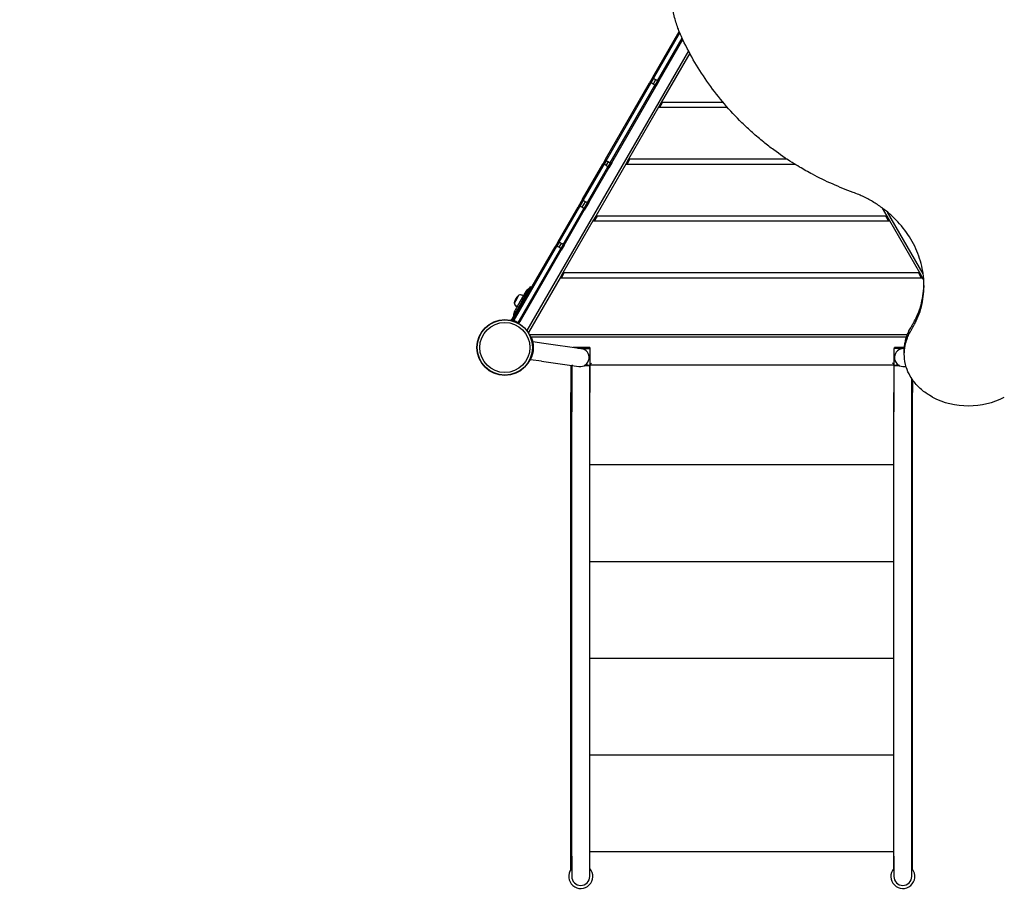
# Model space of a CAD drawing. Units: millimetres. Extents: x -4641 to 6431, y -5009 to 2500.
# Drawn here: x -659 to 1422, y -3542 to -1674 of the extents above; entities that cross this region are included whole.
import ezdxf

# ---------------------------------------------------------------- set-up
doc = ezdxf.new("R2010")
doc.units = ezdxf.units.MM
doc.header["$LTSCALE"] = 1000
doc.linetypes.add('DASHED2', pattern=[0.375, 0.25, -0.125])
doc.layers.add('1 EQUIPMENT', color=7, linetype='Continuous', lineweight=18)
doc.layers.add('EN_SAFETYZONE', color=30, linetype='DASHED2', lineweight=18, true_color=0xff7f00)
doc.layers.add('HAGS-Plan', color=7, linetype='Continuous')

# ---------------------------------------------------------------- blocks, each defined once
blk = doc.blocks.new('Plan UP Nabi')
at = {"layer": 'HAGS-Plan'}
for p, q in [((313.1, 571.4), (368.7, 667.6)), ((313.1, 571.4), (368.7, 667.6)), ((314.5, 568.3), (370, 664.4)), ((314.5, 568.3), (370, 664.4)), ((322.8, 563.5), (374.7, 653.5)), ((322.8, 563.5), (374.7, 653.5)), ((326.1, 563.9), (376.1, 650.5)), ((326.1, 563.9), (376.1, 650.5)), ((387.9, 626.9), (46.8, 36)), ((390.7, 621.7), (330.5, 517.5)), ((313.1, 571.4), (305.9, 558.8)), ((313.1, 571.4), (305.9, 558.8)), ((314.5, 568.3), (308.9, 558.6)), ((314.5, 568.3), (308.9, 558.6)), ((318.4, 565.5), (313.2, 556.4)), ((318.4, 565.5), (313.2, 556.4)), ((322.8, 563.5), (317.2, 553.8)), ((322.8, 563.5), (317.2, 553.8)), ((326.1, 563.9), (318.9, 551.3)), ((326.1, 563.9), (318.9, 551.3)), ((212.8, 397.6), (305.9, 558.8)), ((212.8, 397.6), (305.9, 558.8)), ((214.3, 394.6), (308.9, 558.6)), ((214.3, 394.6), (308.9, 558.6)), ((222.5, 389.9), (317.2, 553.8)), ((222.5, 389.9), (317.2, 553.8)), ((225.8, 390.1), (318.9, 551.3)), ((225.8, 390.1), (318.9, 551.3)), ((324.8, 507.5), (261.3, 397.5)), ((330.5, 517.5), (324.8, 507.5)), ((324.8, 507.5), (470.2, 507.5)), ((327.6, 507.5), (333.4, 517.5)), ((461.6, 517.5), (330.5, 517.5)), ((212.8, 397.6), (206.8, 387.1)), ((212.8, 397.6), (206.8, 387.1)), ((261.3, 397.5), (255.5, 387.5)), ((258.4, 387.5), (264.1, 397.5)), ((596.9, 397.5), (261.3, 397.5)), ((164.4, 313.7), (206.8, 387.1)), ((164.4, 313.7), (206.8, 387.1)), ((165.8, 310.7), (209.6, 386.6)), ((165.8, 310.7), (209.6, 386.6)), ((174, 305.9), (217.9, 381.8)), ((174, 305.9), (217.9, 381.8)), ((177.4, 306.2), (219.8, 379.6)), ((177.4, 306.2), (219.8, 379.6)), ((255.5, 387.5), (192, 277.5)), ((214.3, 394.6), (209.6, 386.6)), ((214.3, 394.6), (209.6, 386.6)), ((218.2, 391.9), (213.8, 384.4)), ((218.2, 391.9), (213.8, 384.4)), ((222.5, 389.9), (217.9, 381.8)), ((222.5, 389.9), (217.9, 381.8)), ((225.8, 390.1), (219.8, 379.6)), ((225.8, 390.1), (219.8, 379.6)), ((255.5, 387.5), (612.6, 387.5)), ((164.4, 313.7), (155, 297.5)), ((164.4, 313.7), (155, 297.5)), ((112.6, 224), (155, 297.5)), ((112.6, 224), (155, 297.5)), ((114.8, 222.4), (158.6, 298.2)), ((114.8, 222.4), (158.6, 298.2)), ((123.1, 217.6), (166.8, 293.4)), ((123.1, 217.6), (166.8, 293.4)), ((165.8, 310.7), (158.6, 298.2)), ((165.8, 310.7), (158.6, 298.2)), ((169.7, 308), (162.9, 296.2)), ((169.7, 308), (162.9, 296.2)), ((174, 305.9), (166.8, 293.4)), ((174, 305.9), (166.8, 293.4)), ((177.4, 306.2), (168, 290)), ((177.4, 306.2), (168, 290)), ((808, 277.5), (798.3, 294.3)), ((125.6, 216.5), (168, 290)), ((125.6, 216.5), (168, 290)), ((192, 277.5), (186.2, 267.5)), ((194.9, 277.5), (189.1, 267.5)), ((808, 277.5), (192, 277.5)), ((810.9, 267.5), (805.1, 277.5)), ((813.8, 267.5), (808, 277.5)), ((884.3, 155.5), (808.9, 286)), ((186.2, 267.5), (122.7, 157.5)), ((186.2, 267.5), (813.8, 267.5)), ((877.3, 157.5), (813.8, 267.5)), ((19.7, 57.7), (109.9, 213.8)), ((19.7, 57.7), (109.9, 213.8)), ((24.8, 71.9), (106.2, 213)), ((24.8, 71.9), (106.2, 213)), ((28, 53), (118.1, 209.1)), ((28, 53), (118.1, 209.1)), ((112.6, 224), (106.2, 213)), ((112.6, 224), (106.2, 213)), ((114.8, 222.4), (109.9, 213.8)), ((114.8, 222.4), (109.9, 213.8)), ((118.9, 219.9), (114.3, 211.9)), ((118.9, 219.9), (114.3, 211.9)), ((123.1, 217.6), (118.1, 209.1)), ((123.1, 217.6), (118.1, 209.1)), ((125.6, 216.5), (119.2, 205.5)), ((125.6, 216.5), (119.2, 205.5)), ((32.3, 54.9), (119.2, 205.5)), ((32.3, 54.9), (119.2, 205.5)), ((116.9, 147.5), (49.9, 31.5)), ((122.7, 157.5), (116.9, 147.5)), ((116.9, 147.5), (883.1, 147.5)), ((119.8, 147.5), (125.6, 157.5)), ((877.3, 157.5), (122.7, 157.5)), ((874.4, 157.5), (880.2, 147.5)), ((883.1, 147.5), (877.3, 157.5)), ((885.5, 143.3), (883.1, 147.5)), ((53.8, 128.3), (42.4, 108.5)), ((56.4, 126.8), (53.8, 128.3)), ((42.4, 108.5), (14.5, 60.2)), ((25, 102.2), (29.7, 110.4)), ((44.6, 118.3), (32.7, 97.7)), ((19.8, 93.3), (20.2, 94)), ((20.2, 94), (25, 102.2)), ((32.7, 97.7), (20.9, 77.2)), ((17.1, 58.7), (24.8, 71.9)), ((20.9, 77.2), (20.5, 76.5)), ((14.5, 60.2), (14.1, 59.5)), ((17.1, 58.7), (14.5, 60.2)), ((52.2, 27.5), (850.9, 27.5)), ((54.5, 22.5), (849.1, 22.5)), ((55.2, 20.8), (56.3, 21.3)), ((82.6, 8.7), (59.4, 11.9)), ((161.8, -2.5), (82.6, 8.7)), ((179.4, 0), (144.3, 0)), ((179.4, 0), (179.4, -2.3)), ((154.2, -1.4), (170, -1.4)), ((168, -1.4), (154.3, -1.4)), ((160.7, -2.3), (179.8, -2.3)), ((168, -1.6), (168, -1.4)), ((168, -1.6), (168, -2.3)), ((170, -1.6), (168, -1.6)), ((170, -1.4), (170, -1.6)), ((170, -1.6), (170, -2.3)), ((179.8, -2.3), (179.8, -94.9)), ((821.9, -2.3), (821.9, -94.9)), ((841, -2.3), (821.9, -2.3)), ((844.6, 0), (823.4, 0)), ((823.4, -2.3), (823.4, 0)), ((830.3, -1.4), (844.5, -1.4)), ((830.3, -1.6), (830.3, -1.4)), ((832.3, -1.6), (830.3, -1.6)), ((830.3, -1.6), (830.3, -2.3)), ((832.3, -1.4), (832.3, -1.6)), ((844.5, -1.4), (832.3, -1.4)), ((832.3, -1.6), (832.3, -2.3)), ((844.5, -1.8), (839.9, -2.5)), ((844.3, -14.3), (844.3, -7)), ((48.6, -33.8), (48.4, -33.7)), ((77.3, -29), (54.1, -25.7)), ((77.3, -29), (156.5, -40.1)), ((139.8, -37.7), (139.8, -94.9)), ((141.5, -38.3), (141.5, -135.7)), ((173, -34.3), (173, -38.3)), ((179.5, -135.7), (179.5, -38.3)), ((183.4, -32.8), (180.6, -35.7)), ((183.4, -36.8), (819.4, -36.8)), ((821.9, -35.3), (819.4, -32.8)), ((822.2, -38.3), (822.2, -135.7)), ((828.7, -34.3), (828.7, -38.3)), ((845.2, -40.1), (848, -39.7)), ((860.2, -135.7), (860.2, -66)), ((861.9, -68.4), (861.9, -94.9)), ((139.8, -1102.5), (139.8, -94.9)), ((141.5, -94.9), (139.8, -94.9)), ((179.8, -94.9), (179.5, -94.9)), ((179.8, -1101.1), (179.8, -94.9)), ((821.9, -1101.1), (821.9, -94.9)), ((821.9, -94.9), (822.2, -94.9)), ((860.2, -94.9), (861.9, -94.9)), ((861.9, -1102.5), (861.9, -94.9)), ((141.5, -1074.7), (141.5, -135.7)), ((179.5, -1074.7), (179.5, -135.7)), ((822.2, -1074.7), (822.2, -135.7)), ((860.2, -1074.7), (860.2, -135.7)), ((179.8, -247.4), (821.9, -247.4)), ((179.8, -451.8), (821.9, -451.8)), ((179.8, -656.2), (821.9, -656.2)), ((179.8, -860.5), (821.9, -860.5)), ((141.5, -1074.7), (141.5, -1117.3)), ((179.5, -1117.3), (179.5, -1074.7)), ((179.8, -1064.9), (821.9, -1064.9)), ((822.2, -1074.7), (822.2, -1117.3)), ((860.2, -1117.3), (860.2, -1074.7))]:
    blk.add_line(p, q, dxfattribs=at)
for radius in [59, 59, 58.3, 58.3, 52.9, 52.9]:
    blk.add_circle((0, 0), radius, dxfattribs=at)
for centre, radius, start, end in [((46.6, 89.7), 27, 130.9179, 169.0821), ((29.6, 109.4), 1, 85.3835, 130.9179), ((32.4, 106), 5.17, 80, 121.2339), ((28.6, 84.5), 27, 66.3794, 80), ((57.6, 110.8), 15, 113.1301, 150), ((46.2, 89), 27, 149.1511, 169.0821), ((20.7, 94), 1, 169.0821, 214.6165), ((25, 93.2), 5.17, 178.7661, 220), ((21.1, 94.6), 1, 169.0821, 214.6165), ((25.4, 93.9), 5.17, 178.7661, 220), ((41.7, 107.2), 27, 220, 233.6206), ((42.1, 107.9), 27, 220, 233.6206), ((33.5, 69), 15, 150, 186.8699), ((33.9, 69.7), 15, 150, 186.8699), ((19.3, 56.5), 6, 150, 170.4912), ((19.7, 57.2), 6, 150, 177.8759), ((19.7, 57.2), 3, 150, 191.4536), ((7.8, 0), 53, 352.0326, 352.1117), ((159.2, -21.3), 19, 262, 82), ((842.5, -21.3), 19, 98, 278), ((183.4, -32.8), 4, 205.8429, 225), ((183.4, -32.8), 4, 225, 270), ((819.4, -32.8), 4, 270, 308.6637), ((160.5, -1117.3), 25.4, 143.1666, 40.5851), ((841.2, -1117.3), 25.4, 139.4149, 36.8334), ((160.5, -1117.3), 19, 180, 0), ((841.2, -1117.3), 19, 180, 0)]:
    blk.add_arc(centre, radius, start, end, dxfattribs=at)
at = {"layer": 'HAGS-Plan', "extrusion": (0, 0, -1)}
for centre, major_axis, ratio, start_param, end_param in [((316.6, 569.4), (-3.46, 2), 0.524214, -1.246985, 0), ((316.6, 569.4), (-3.46, 2), 0.524214, -1.246985, 0), ((322.4, 572.4), (-13, 7.5), 0.524214, -1.570796, -1.246985), ((322.4, 572.4), (-13, 7.5), 0.524214, -1.570796, -1.246985), ((322.4, 572.4), (-13, 7.5), 0.524214, -1.894607, -1.570796), ((322.4, 572.4), (-13, 7.5), 0.524214, -1.894607, -1.570796), ((322.7, 565.9), (3.46, -2), 0.524214, 0, 1.246985), ((322.7, 565.9), (3.46, -2), 0.524214, 0, 1.246985), ((216.3, 395.6), (-3.46, 2), 0.476946, -1.246985, 0), ((216.3, 395.6), (-3.46, 2), 0.476946, -1.246985, 0), ((221.8, 398.1), (-13, 7.5), 0.476946, -1.570796, -1.246985), ((221.8, 398.1), (-13, 7.5), 0.476946, -1.570796, -1.246985), ((221.8, 398.1), (-13, 7.5), 0.476946, -1.894607, -1.570796), ((221.8, 398.1), (-13, 7.5), 0.476946, -1.894607, -1.570796), ((222.3, 392.1), (3.46, -2), 0.476946, 0, 1.246985), ((222.3, 392.1), (3.46, -2), 0.476946, 0, 1.246985), ((167.8, 311.7), (-3.46, 2), 0.509411, -1.246985, 0), ((167.8, 311.7), (-3.46, 2), 0.509411, -1.246985, 0), ((173.5, 314.6), (-13, 7.5), 0.509411, -1.570796, -1.246985), ((173.5, 314.6), (-13, 7.5), 0.509411, -1.570796, -1.246985), ((173.5, 314.6), (-13, 7.5), 0.509411, -1.894607, -1.570796), ((173.5, 314.6), (-13, 7.5), 0.509411, -1.894607, -1.570796), ((173.9, 308.2), (3.46, -2), 0.509411, 0, 1.246985), ((173.9, 308.2), (3.46, -2), 0.509411, 0, 1.246985), ((116.1, 222), (-3.46, 2), 0.098968, -1.246985, 0), ((116.1, 222), (-3.46, 2), 0.098968, -1.246985, 0), ((119.6, 221.2), (-13, 7.5), 0.098968, -1.570796, -1.246985), ((119.6, 221.2), (-13, 7.5), 0.098968, -1.570796, -1.246985), ((119.6, 221.2), (-13, 7.5), 0.098968, -1.894607, -1.570796), ((119.6, 221.2), (-13, 7.5), 0.098968, -1.894607, -1.570796), ((122.1, 218.5), (3.46, -2), 0.098968, 0, 1.246985), ((122.1, 218.5), (3.46, -2), 0.098968, 0, 1.246985), ((20.7, 56.9), (-3.99, 0.25), 1, -0.099267, 0.460165), ((20.7, 56.9), (-3.99, 0.25), 1, -0.099267, 0.460165), ((26.8, 53.4), (-1.92, 3.51), 1, -3.689446, -3.520307), ((26.8, 53.4), (-1.92, 3.51), 1, -3.689446, -3.520307), ((841.2, -38.3), (-19, 0), 0.000157, -1.187574, 1.186941), ((841.2, -38.3), (-16, 0), 0.000157, -1.110645, 1.110011)]:
    blk.add_ellipse(centre, major_axis=major_axis, ratio=ratio, start_param=start_param, end_param=end_param, dxfattribs=at)
at = {"layer": 'HAGS-Plan'}
for centre, major_axis, ratio, start_param, end_param in [((309.4, 556.8), (-3.46, 2), 0.345177, -1.246985, 0), ((309.4, 556.8), (-3.46, 2), 0.345177, -1.246985, 0), ((310.6, 552), (-13, 7.5), 0.345177, -1.570796, -1.246985), ((310.6, 552), (-13, 7.5), 0.345177, -1.570796, -1.246985), ((310.6, 552), (-13, 7.5), 0.345177, -1.894607, -1.570796), ((310.6, 552), (-13, 7.5), 0.345177, -1.894607, -1.570796), ((315.4, 553.3), (3.46, -2), 0.345177, 0, 1.246985), ((315.4, 553.3), (3.46, -2), 0.345177, 0, 1.246985), ((210.2, 385.1), (-3.46, 2), 0.245892, -1.246985, 0), ((210.2, 385.1), (-3.46, 2), 0.245892, -1.246985, 0), ((212, 381.2), (-13, 7.5), 0.245892, -1.570796, -1.246985), ((212, 381.2), (-13, 7.5), 0.245892, -1.570796, -1.246985), ((212, 381.2), (-13, 7.5), 0.245892, -1.894607, -1.570796), ((212, 381.2), (-13, 7.5), 0.245892, -1.894607, -1.570796), ((216.3, 381.6), (3.46, -2), 0.245892, 0, 1.246985), ((216.3, 381.6), (3.46, -2), 0.245892, 0, 1.246985), ((158.5, 295.5), (-3.46, 2), 0.611525, -1.246985, 0), ((158.5, 295.5), (-3.46, 2), 0.611525, -1.246985, 0), ((158.3, 288.3), (-13, 7.5), 0.611525, -1.570796, -1.246985), ((158.3, 288.3), (-13, 7.5), 0.611525, -1.570796, -1.246985), ((158.3, 288.3), (-13, 7.5), 0.611525, -1.894607, -1.570796), ((158.3, 288.3), (-13, 7.5), 0.611525, -1.894607, -1.570796), ((164.6, 292), (3.46, -2), 0.611525, 0, 1.246985), ((164.6, 292), (3.46, -2), 0.611525, 0, 1.246985), ((109.7, 211), (-3.46, 2), 0.665872, -1.246985, 0), ((109.7, 211), (-3.46, 2), 0.665872, -1.246985, 0), ((109.3, 203.2), (-13, 7.5), 0.665872, -1.570796, -1.246985), ((109.3, 203.2), (-13, 7.5), 0.665872, -1.570796, -1.246985), ((109.3, 203.2), (-13, 7.5), 0.665872, -1.894607, -1.570796), ((109.3, 203.2), (-13, 7.5), 0.665872, -1.894607, -1.570796), ((115.8, 207.5), (3.46, -2), 0.665872, 0, 1.246985), ((115.8, 207.5), (3.46, -2), 0.665872, 0, 1.246985), ((160.5, -38.3), (-19, 0), 0.000157, -0.499782, 0.502013), ((160.5, -38.3), (19, 0), 0.000157, -1.187574, 1.186941), ((160.5, -38.3), (16, 0), 0.000157, -1.110645, 1.110011), ((979.8, -16.2), (135.5, 0), 0.788011, -2.16509, -0.976502)]:
    blk.add_ellipse(centre, major_axis=major_axis, ratio=ratio, start_param=start_param, end_param=end_param, dxfattribs=at)
for points, knots in [([(376.4, 650), (375.3, 652.2), (374.3, 654.6), (372.3, 658.9), (371.5, 661), (368.8, 667.2), (367.2, 671.4), (362.9, 683.3), (360.3, 691.7), (353.6, 717.8), (350.8, 735.6), (348.9, 765.6), (348.9, 777.6), (349.9, 792.8), (350.2, 796), (351.7, 812.1), (353.8, 824.8), (359, 846.8), (361.7, 856.1), (367.2, 872.2), (369.8, 879.1), (374.8, 890.8), (377.1, 895.8), (383.2, 908), (387.1, 915.2), (392.3, 923.9), (393.4, 925.7), (396.1, 929.9), (397.7, 932.3), (401.2, 937.5), (403.1, 940.2), (405, 942.9)], [-32.302917, -32.302917, -32.302917, -32.302917, -31.675435, -31.675435, -31.130527, -31.130527, -29.991993, -29.991993, -27.107018, -27.107018, -21.310201, -21.310201, -17.442938, -17.442938, -16.40608, -16.40608, -12.275372, -12.275372, -9.190164, -9.190164, -6.861398, -6.861398, -5.103203, -5.103203, -2.474779, -2.474779, -1.87378, -1.87378, -0.998145, -0.998145, 0, 0, 0, 0]), ([(736.1, 327.6), (720.4, 333.5), (708.1, 338.4), (677.8, 351.8), (663.9, 358.6), (640.9, 370.8), (631.8, 375.9), (617.7, 384.3), (612.7, 387.4), (594.2, 399), (581.2, 408), (561.2, 422.7), (554.1, 428.2), (539.1, 440.3), (531.2, 447), (515.8, 460.7), (508.3, 467.7), (475.2, 500.3), (451.9, 527.6), (420.7, 571.5), (410.9, 586.6), (392.6, 617.7), (384.2, 633.6), (376.4, 650)], [-51.157369, -51.157369, -51.157369, -51.157369, -45.970175, -45.970175, -41.213566, -41.213566, -38.029493, -38.029493, -36.212921, -36.212921, -31.37906, -31.37906, -28.618483, -28.618483, -25.454668, -25.454668, -22.287058, -22.287058, -11.161387, -11.161387, -5.590249, -5.590249, 0, 0, 0, 0]), ([(859.4, 37.5), (860.6, 39.5), (861.7, 41.3), (862.6, 42.8), (863.4, 44.2), (864, 45.4), (864.6, 46.4), (864.6, 46.5), (864.7, 46.6), (864.7, 46.6), (864.7, 46.7), (864.8, 46.7), (864.8, 46.7), (864.8, 46.7), (864.8, 46.8), (864.8, 46.8), (864.8, 46.8), (864.8, 46.8), (864.8, 46.8), (866.4, 49.7), (867.9, 52.7), (869.3, 55.9), (869.4, 56.1), (869.5, 56.3), (869.6, 56.5), (872.7, 63), (875.3, 69.6), (877.5, 76.4), (881.9, 90.1), (884.6, 104), (885.6, 118.4), (886.5, 132.7), (885.8, 147), (883.3, 161.4), (880.9, 175.7), (876.7, 189.8), (870.9, 203.6), (865.1, 217.4), (857.7, 230.6), (848.8, 243.1), (839.9, 255.6), (829.7, 267.3), (818.1, 278), (812.3, 283.3), (806.2, 288.4), (799.8, 293.2), (793.5, 298), (786.8, 302.5), (779.9, 306.6), (773.2, 310.8), (766.2, 314.5), (759, 318), (758.9, 318.1), (758.7, 318.1), (758.6, 318.2), (751.9, 321.4), (744.4, 324.5), (736.1, 327.6)], [0, 0, 0, 0, 0.015625, 0.015625, 0.015625, 0.029297, 0.029297, 0.029297, 0.030273, 0.030273, 0.030273, 0.030762, 0.030762, 0.030762, 0.031006, 0.031006, 0.031006, 0.03125, 0.03125, 0.03125, 0.060547, 0.060547, 0.060547, 0.0625, 0.0625, 0.0625, 0.125, 0.125, 0.125, 0.25, 0.25, 0.25, 0.375, 0.375, 0.375, 0.5, 0.5, 0.5, 0.625, 0.625, 0.625, 0.75, 0.75, 0.75, 0.8125, 0.8125, 0.8125, 0.875, 0.875, 0.875, 0.936523, 0.936523, 0.936523, 0.9375, 0.9375, 0.9375, 1, 1, 1, 1]), ([(859.4, 44.4), (860.6, 46.4), (861.7, 48.2), (862.6, 49.8), (863, 50.5), (863.4, 51.3), (863.8, 51.9), (864, 52.3), (864.2, 52.6), (864.4, 52.9), (864.4, 53), (864.5, 53.2), (864.6, 53.3), (864.6, 53.4), (864.7, 53.5), (864.7, 53.5), (864.7, 53.6), (864.8, 53.6), (864.8, 53.6), (864.8, 53.7), (864.8, 53.7), (864.8, 53.7), (864.8, 53.7), (864.8, 53.7), (864.8, 53.7), (864.8, 53.7), (864.8, 53.7), (864.8, 53.8), (865.7, 55.3), (866.5, 56.8), (867.3, 58.4), (867.7, 59.2), (868.1, 60), (868.5, 60.9), (868.7, 61.3), (868.9, 61.7), (869.1, 62.1), (869.2, 62.3), (869.3, 62.5), (869.3, 62.7), (869.4, 62.9), (869.5, 63.1), (869.6, 63.3), (869.6, 63.3), (869.6, 63.3), (869.6, 63.3), (872.1, 68.6), (874.3, 74.1), (876.2, 79.6), (876.7, 80.8), (877.1, 82), (877.5, 83.2), (879.7, 90), (881.4, 96.8), (882.8, 103.8), (884.1, 110.7), (885.1, 117.7), (885.6, 124.8), (885.8, 127.7), (885.9, 130.7), (885.9, 133.6)], [0, 0, 0, 0, 0.015625, 0.015625, 0.015625, 0.0234375, 0.0234375, 0.0234375, 0.0273437, 0.0273437, 0.0273437, 0.0292969, 0.0292969, 0.0292969, 0.0302734, 0.0302734, 0.0302734, 0.0307617, 0.0307617, 0.0307617, 0.0309931, 0.0309931, 0.0309931, 0.031189, 0.031189, 0.031189, 0.03125, 0.03125, 0.03125, 0.046875, 0.046875, 0.046875, 0.0546875, 0.0546875, 0.0546875, 0.0585937, 0.0585937, 0.0585937, 0.0605469, 0.0605469, 0.0605469, 0.0622559, 0.0622559, 0.0622559, 0.0625, 0.0625, 0.0625, 0.1137846, 0.1137846, 0.1137846, 0.125, 0.125, 0.125, 0.1875, 0.1875, 0.1875, 0.25, 0.25, 0.25, 0.2755304, 0.2755304, 0.2755304, 0.2755304]), ([(19.7, 57.7), (19.5, 58), (19.3, 58.3), (18.9, 59.1), (18.8, 59.5), (18.7, 60.4), (18.7, 60.8), (18.9, 61.6), (19.1, 62), (19.3, 62.4), (19.3, 62.4), (19.3, 62.4)], [-0.6185334, -0.6185334, -0.6185334, -0.6185334, -0.5024046, -0.5024046, -0.3298077, -0.3298077, -0.1685729, -0.1685729, 0, 0, 0.0012309, 0.0012309, 0.0012309, 0.0012309]), ([(19.7, 57.7), (19.5, 58), (19.3, 58.3), (18.9, 59.1), (18.8, 59.5), (18.7, 60.4), (18.7, 60.8), (18.9, 61.6), (19.1, 62), (19.3, 62.4), (19.3, 62.4), (19.3, 62.4)], [-0.6185334, -0.6185334, -0.6185334, -0.6185334, -0.5024046, -0.5024046, -0.3298077, -0.3298077, -0.1685729, -0.1685729, 0, 0, 0.0012309, 0.0012309, 0.0012309, 0.0012309]), ([(18.7, 56), (19, 56.4), (19.3, 57), (19.7, 57.6), (19.7, 57.7), (19.7, 57.7)], [0.2800882, 0.2800882, 0.2800882, 0.2800882, 0.5353502, 0.7702072, 1, 1, 1, 1]), ([(18.7, 56), (19, 56.4), (19.3, 57), (19.7, 57.6), (19.7, 57.7), (19.7, 57.7)], [0.2800882, 0.2800882, 0.2800882, 0.2800882, 0.5353502, 0.7702072, 1, 1, 1, 1]), ([(28, 53), (27.8, 53), (27.6, 53.1), (26.1, 53.4), (24.7, 54), (22.2, 55.4), (21.1, 56.3), (20, 57.5), (19.9, 57.6), (19.7, 57.7)], [-3.341011, -3.341011, -3.341011, -3.341011, -3.280413, -3.280413, -2.840877, -2.840877, -2.401341, -2.401341, -2.340742, -2.340742, -2.340742, -2.340742]), ([(28, 53), (27.8, 53), (27.6, 53.1), (26.1, 53.4), (24.7, 54), (22.2, 55.4), (21.1, 56.3), (20, 57.5), (19.9, 57.6), (19.7, 57.7)], [-3.341011, -3.341011, -3.341011, -3.341011, -3.280413, -3.280413, -2.840877, -2.840877, -2.401341, -2.401341, -2.340742, -2.340742, -2.340742, -2.340742]), ([(27.6, 52.2), (27.6, 52.2), (27.7, 52.5), (27.9, 52.8), (28, 53), (28, 53)], [0.5235536, 0.5235536, 0.5235536, 0.5235536, 0.5353502, 0.7702072, 1, 1, 1, 1]), ([(27.6, 52.2), (27.6, 52.2), (27.7, 52.5), (27.9, 52.8), (28, 53), (28, 53)], [0.5235536, 0.5235536, 0.5235536, 0.5235536, 0.5353502, 0.7702072, 1, 1, 1, 1]), ([(32.3, 54.9), (32.3, 54.9), (32.3, 54.9), (32.1, 54.5), (31.8, 54.2), (31.2, 53.7), (30.8, 53.4), (30, 53.1), (29.6, 52.9), (28.7, 52.9), (28.4, 52.9), (28, 53)], [-1.5049726, -1.5049726, -1.5049726, -1.5049726, -1.5037418, -1.5037418, -1.3351688, -1.3351688, -1.1739338, -1.1739338, -1.0013367, -1.0013367, -0.8852079, -0.8852079, -0.8852079, -0.8852079]), ([(32.3, 54.9), (32.3, 54.9), (32.3, 54.9), (32.1, 54.5), (31.8, 54.2), (31.2, 53.7), (30.8, 53.4), (30, 53.1), (29.6, 52.9), (28.7, 52.9), (28.4, 52.9), (28, 53)], [-1.5049726, -1.5049726, -1.5049726, -1.5049726, -1.5037418, -1.5037418, -1.3351688, -1.3351688, -1.1739338, -1.1739338, -1.0013367, -1.0013367, -0.8852079, -0.8852079, -0.8852079, -0.8852079]), ([(30.3, 51.4), (30.5, 51.8), (30.6, 52), (31.8, 54), (32.2, 54.7), (32.3, 54.9), (32.3, 54.9)], [0, 0, 0, 0, 0.234971, 0.53535, 0.770207, 1, 1, 1, 1]), ([(30.3, 51.4), (30.5, 51.8), (30.6, 52), (31.8, 54), (32.2, 54.7), (32.3, 54.9), (32.3, 54.9)], [0, 0, 0, 0, 0.234971, 0.53535, 0.770207, 1, 1, 1, 1]), ([(844.3, -7), (844.3, -6.1), (844.3, -5.3), (844.3, -4.4), (844.4, -2.8), (844.5, -1.1), (844.6, 0.6), (844.7, 1.4), (844.8, 2.3), (844.9, 3.1), (844.9, 3.5), (845, 4), (845, 4.4), (845.1, 4.7), (845.1, 5), (845.1, 5.3), (845.2, 5.5), (845.2, 5.6), (845.2, 5.7), (845.6, 9), (846.3, 12.4), (847.1, 15.7), (847.5, 17.3), (848, 19), (848.5, 20.6), (848.8, 21.4), (849, 22.2), (849.3, 23.1), (849.4, 23.5), (849.6, 23.9), (849.7, 24.3), (849.8, 24.6), (849.9, 24.9), (850.1, 25.2), (850.1, 25.3), (850.1, 25.4), (850.2, 25.5), (850.8, 27.1), (851.4, 28.7), (852.1, 30.3), (852.4, 31.1), (852.8, 31.9), (853.2, 32.7), (853.2, 32.9), (853.3, 33), (853.4, 33.2), (853.4, 33.2), (853.4, 33.3), (853.4, 33.3), (853.5, 33.5), (853.6, 33.7), (853.7, 33.9), (853.8, 34.2), (854, 34.6), (854.2, 34.9), (855.6, 37.8), (857.4, 41), (859.4, 44.4)], [0.6716607, 0.6716607, 0.6716607, 0.6716607, 0.6875, 0.6875, 0.6875, 0.71875, 0.71875, 0.71875, 0.734375, 0.734375, 0.734375, 0.7421875, 0.7421875, 0.7421875, 0.7480469, 0.7480469, 0.7480469, 0.75, 0.75, 0.75, 0.8125, 0.8125, 0.8125, 0.84375, 0.84375, 0.84375, 0.859375, 0.859375, 0.859375, 0.8671875, 0.8671875, 0.8671875, 0.8730469, 0.8730469, 0.8730469, 0.875, 0.875, 0.875, 0.90625, 0.90625, 0.90625, 0.9219767, 0.9219767, 0.9219767, 0.9248047, 0.9248047, 0.9248047, 0.9257812, 0.9257812, 0.9257812, 0.9296875, 0.9296875, 0.9296875, 0.9375, 0.9375, 0.9375, 1, 1, 1, 1]), ([(59.7, 10.6), (59.5, 11.7), (59.2, 12.8), (58.7, 14.7), (58.4, 15.7), (57.9, 17.3), (57.6, 18), (57.2, 19.2), (57, 19.8), (56.6, 20.6), (56.5, 20.9), (56.4, 21.2), (56.4, 21.2), (56.3, 21.3)], [63.913609, 63.913609, 63.913609, 63.913609, 70.584624, 70.584624, 77.48447, 77.48447, 84.384316, 84.384316, 91.284162, 91.284162, 98.184009, 98.184009, 100.692303, 100.692303, 100.692303, 100.692303]), ([(903.9, -104.7), (898.4, -101.6), (895.3, -99.7), (889.4, -95.7), (886, -93.3), (876.3, -85.3), (870.5, -79.5), (862.3, -69.2), (859.3, -64.8), (853.3, -54.3), (850.6, -48.1), (843.4, -25.2), (843.9, -11.2), (846.4, 7.1), (848.5, 13.9), (851.3, 21.5), (852.7, 24.8), (854.9, 29.4), (855.7, 31), (857.5, 34.1), (858.4, 35.8), (859.4, 37.5)], [-9.16955, -9.16955, -9.16955, -9.16955, -8.873376, -8.873376, -8.441961, -8.441961, -7.574155, -7.574155, -6.992247, -6.992247, -6.213018, -6.213018, -4.236224, -4.236224, -2.462967, -2.462967, -1.254801, -1.254801, -0.659275, -0.659275, 0, 0, 0, 0]), ([(60.3, -7.3), (60.4, -6.7), (60.4, -6.1), (60.6, -4.8), (60.6, -4.2), (60.8, -2.2), (60.8, -0.9), (60.8, 1.6), (60.7, 2.7), (60.6, 5), (60.5, 6), (60.2, 7.8), (60.1, 8.6), (59.9, 9.8), (59.8, 10.2), (59.7, 10.6)], [30.538653, 30.538653, 30.538653, 30.538653, 32.337152, 32.337152, 34.238638, 34.238638, 38.04161, 38.04161, 41.844582, 41.844582, 45.647553, 45.647553, 49.453505, 49.453505, 51.626653, 51.626653, 51.626653, 51.626653]), ([(54.9, -24.4), (55, -24.1), (55.2, -23.7), (55.7, -22.7), (56.1, -21.9), (56.8, -20.2), (57.2, -19.2), (57.9, -17.2), (58.3, -16), (59, -13.6), (59.3, -12.4), (59.7, -10.5), (59.9, -9.8), (60.1, -8.6), (60.2, -8), (60.3, -7.4)], [9.377831, 9.377831, 9.377831, 9.377831, 11.417471, 11.417471, 15.223295, 15.223295, 19.025531, 19.025531, 22.827767, 22.827767, 26.630004, 26.630004, 28.531122, 28.531122, 30.365529, 30.365529, 30.365529, 30.365529]), ([(48.6, -33.8), (48.6, -33.8), (48.6, -33.8), (48.7, -33.6), (49, -33.4), (49.5, -32.7), (49.9, -32.3), (50.6, -31.2), (51.1, -30.6), (52.1, -29.1), (52.6, -28.3), (53.7, -26.5), (54.2, -25.6), (54.8, -24.5), (54.8, -24.4), (54.9, -24.4)], [112.060505, 112.060505, 112.060505, 112.060505, 112.184414, 112.184414, 119.097888, 119.097888, 126.011362, 126.011362, 132.924835, 132.924835, 139.838309, 139.838309, 146.751783, 146.751783, 147.048835, 147.048835, 147.048835, 147.048835])]:
    blk.add_open_spline(points, degree=3, knots=knots, dxfattribs=at)
blk.add_open_spline([(60.3, -7.4), (60.3, -7.4), (60.3, -7.4), (60.3, -7.3)], degree=3, dxfattribs=at)
blk = doc.blocks.new('NABI BLOCK')
at = {"layer": 'EN_SAFETYZONE'}
blk.add_lwpolyline([(-999, -3503.1, 0.415482), (501.1, -5009.5), (1232.9, -5009.4, 0.327708), (2664, -3958.4), (3135.2, -4230.4, 0.213272), (4352.6, -4356.7), (4700.3, -4557.5, 0.414214), (6066.3, -4191.4), (6297, -3791.8, 0.414214), (5931, -2425.8), (5583.3, -2225.1, 0.213111), (4866, -1234.3), (4866, 500, 0.414214), (2866, 2500), (866, 2500, 0.308551), (-996, 1230.1)], format="xyb", dxfattribs=at)
at = {"layer": '1 EQUIPMENT'}
blk.add_blockref('Plan UP Nabi', (366, -2366), dxfattribs=at)

msp = doc.modelspace()

# ---------------------------------------------------------------- block references
at = {"layer": '1 EQUIPMENT'}
msp.add_blockref('NABI BLOCK', (0, 0), dxfattribs=at)

doc.saveas('drawing.dxf')
